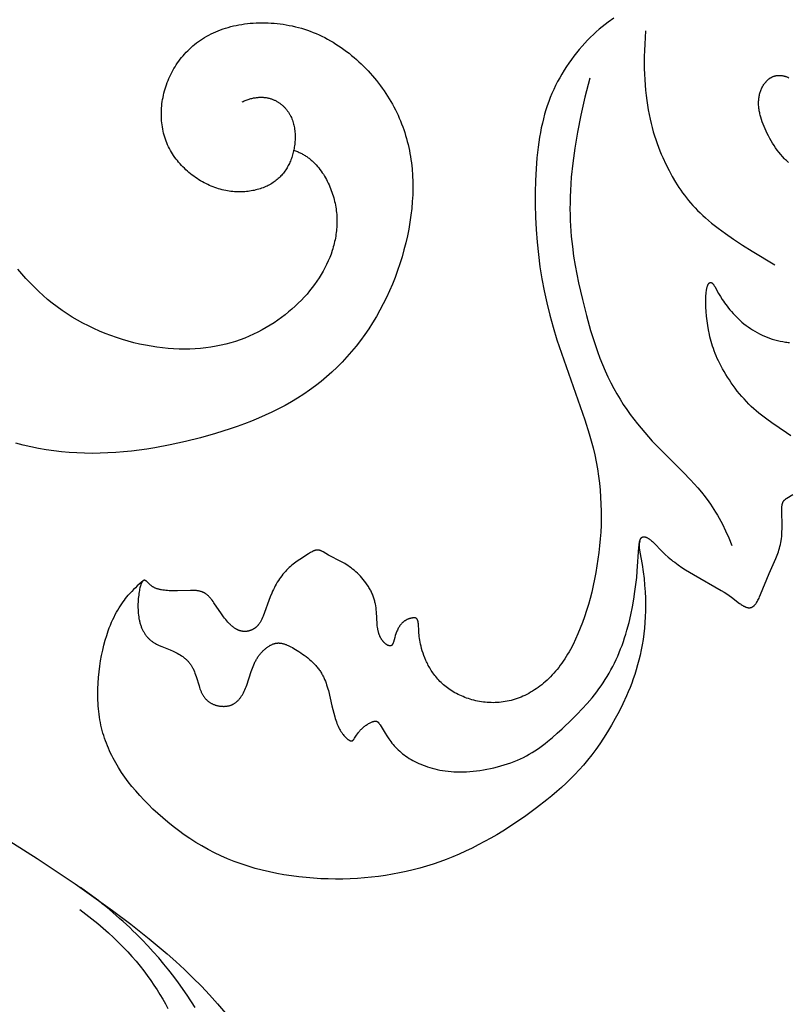
# Model space of a CAD drawing. Extents: x -29 to 206, y -71 to 109.
# Drawn here: x 11 to 39, y -25 to 10 of the extents above; entities that cross this region are included whole.
import ezdxf

# ---------------------------------------------------------------- set-up
doc = ezdxf.new("R2010")
doc.units = 0
doc.header["$MEASUREMENT"] = 0
doc.layers.add('LAYER_03', color=5, linetype='CONTINUOUS')

msp = doc.modelspace()

# ---------------------------------------------------------------- linework, layer by layer
at = {"layer": 'LAYER_03'}
for points in [[(19.177, 7.235), (19.213, 7.252), (19.248, 7.268), (19.284, 7.283), (19.319, 7.296), (19.354, 7.309), (19.389, 7.321), (19.423, 7.333), (19.457, 7.343), (19.491, 7.352), (19.524, 7.361), (19.557, 7.369), (19.59, 7.376), (19.622, 7.382), (19.655, 7.387), (19.687, 7.392), (19.718, 7.395), (19.75, 7.398), (19.78, 7.4), (19.811, 7.402), (19.842, 7.403), (19.872, 7.403), (19.901, 7.402), (19.931, 7.4), (19.96, 7.398), (19.988, 7.395), (20.017, 7.392), (20.045, 7.388), (20.073, 7.383), (20.1, 7.378), (20.127, 7.372), (20.154, 7.365), (20.18, 7.358), (20.206, 7.35), (20.232, 7.342), (20.257, 7.333), (20.282, 7.323), (20.307, 7.313), (20.331, 7.303), (20.355, 7.292), (20.378, 7.28), (20.401, 7.268), (20.424, 7.255), (20.446, 7.242), (20.469, 7.229), (20.49, 7.215), (20.511, 7.201), (20.532, 7.186), (20.553, 7.171), (20.573, 7.155), (20.593, 7.139), (20.612, 7.123), (20.631, 7.106), (20.65, 7.089), (20.668, 7.072), (20.686, 7.054), (20.703, 7.036), (20.72, 7.017), (20.737, 6.999), (20.753, 6.98), (20.769, 6.961), (20.784, 6.941), (20.799, 6.921), (20.813, 6.901), (20.828, 6.881), (20.841, 6.861), (20.854, 6.84), (20.867, 6.819), (20.88, 6.798), (20.892, 6.777), (20.903, 6.756), (20.915, 6.734), (20.926, 6.712), (20.946, 6.668), (20.965, 6.623), (20.982, 6.578), (20.998, 6.532), (21.013, 6.486), (21.026, 6.439), (21.038, 6.392), (21.048, 6.344), (21.057, 6.296), (21.064, 6.248), (21.071, 6.199), (21.075, 6.15), (21.079, 6.101), (21.082, 6.052), (21.083, 6.003), (21.083, 5.954), (21.082, 5.905), (21.08, 5.856), (21.077, 5.806), (21.072, 5.757), (21.067, 5.709), (21.06, 5.66), (21.053, 5.612), (21.045, 5.564), (21.035, 5.516), (21.025, 5.469), (21.014, 5.422), (21.002, 5.375), (20.989, 5.329), (20.976, 5.284), (20.961, 5.239), (20.946, 5.195), (20.93, 5.151), (20.913, 5.108), (20.895, 5.065), (20.876, 5.023), (20.856, 4.982), (20.835, 4.941), (20.813, 4.901), (20.791, 4.862), (20.767, 4.823), (20.742, 4.785), (20.717, 4.748), (20.69, 4.711), (20.662, 4.675), (20.634, 4.64), (20.604, 4.605), (20.573, 4.572), (20.541, 4.539), (20.509, 4.507), (20.475, 4.475), (20.439, 4.445), (20.403, 4.415), (20.366, 4.386), (20.327, 4.358), (20.288, 4.331), (20.247, 4.305), (20.205, 4.28), (20.162, 4.255), (20.117, 4.232), (20.072, 4.209), (20.025, 4.188), (19.977, 4.167), (19.928, 4.148), (19.878, 4.129), (19.827, 4.112), (19.775, 4.095), (19.722, 4.08), (19.668, 4.066), (19.614, 4.053), (19.558, 4.042), (19.502, 4.031), (19.445, 4.022), (19.387, 4.015), (19.328, 4.008), (19.269, 4.003), (19.209, 3.999), (19.148, 3.997), (19.087, 3.996), (19.026, 3.997), (18.964, 3.999), (18.901, 4.003), (18.839, 4.008), (18.775, 4.015), (18.712, 4.024), (18.648, 4.034), (18.584, 4.046), (18.519, 4.059), (18.455, 4.075), (18.39, 4.092), (18.326, 4.111), (18.261, 4.131), (18.196, 4.154), (18.131, 4.178), (18.066, 4.204), (18.002, 4.232), (17.937, 4.262), (17.873, 4.294), (17.809, 4.327), (17.746, 4.361), (17.683, 4.398), (17.621, 4.436), (17.559, 4.475), (17.498, 4.516), (17.438, 4.559), (17.379, 4.603), (17.32, 4.649), (17.263, 4.696), (17.206, 4.744), (17.151, 4.794), (17.097, 4.845), (17.044, 4.898), (16.992, 4.952), (16.941, 5.007), (16.892, 5.063), (16.845, 5.121), (16.799, 5.18), (16.754, 5.24), (16.712, 5.301), (16.671, 5.363), (16.632, 5.426), (16.594, 5.491), (16.559, 5.556), (16.526, 5.622), (16.495, 5.69), (16.465, 5.758), (16.438, 5.827), (16.413, 5.897), (16.39, 5.968), (16.369, 6.04), (16.35, 6.112), (16.333, 6.185), (16.318, 6.258), (16.305, 6.332), (16.294, 6.406), (16.285, 6.481), (16.278, 6.557), (16.273, 6.632), (16.27, 6.708), (16.269, 6.785), (16.27, 6.861), (16.273, 6.938), (16.277, 7.014), (16.284, 7.091), (16.292, 7.168), (16.303, 7.245), (16.315, 7.322), (16.329, 7.398), (16.345, 7.475), (16.363, 7.551), (16.383, 7.627), (16.404, 7.702), (16.428, 7.778), (16.453, 7.853), (16.48, 7.927), (16.509, 8.001), (16.54, 8.074), (16.572, 8.147), (16.607, 8.219), (16.643, 8.29), (16.681, 8.361), (16.72, 8.431), (16.762, 8.5), (16.805, 8.568), (16.85, 8.636), (16.897, 8.702), (16.946, 8.767), (16.997, 8.831), (17.049, 8.895), (17.104, 8.957), (17.16, 9.018), (17.218, 9.077), (17.278, 9.136), (17.34, 9.193), (17.403, 9.248), (17.468, 9.302), (17.536, 9.355), (17.605, 9.407), (17.676, 9.456), (17.749, 9.504), (17.823, 9.551), (17.9, 9.596), (17.978, 9.639), (18.058, 9.68), (18.14, 9.72), (18.224, 9.757), (18.31, 9.793), (18.398, 9.827), (18.488, 9.859), (18.579, 9.889), (18.672, 9.916), (18.767, 9.942), (18.863, 9.966), (18.961, 9.987), (19.06, 10.007), (19.16, 10.024), (19.262, 10.039), (19.364, 10.052), (19.468, 10.062), (19.573, 10.071), (19.678, 10.077), (19.784, 10.081), (19.891, 10.082), (19.999, 10.082), (20.107, 10.078), (20.216, 10.073), (20.325, 10.065), (20.434, 10.055), (20.543, 10.042), (20.653, 10.027), (20.762, 10.009), (20.872, 9.989), (20.981, 9.967), (21.09, 9.941), (21.199, 9.914), (21.307, 9.883), (21.415, 9.85), (21.522, 9.815), (21.629, 9.777), (21.735, 9.736), (21.84, 9.692), (21.944, 9.646), (22.047, 9.597), (22.15, 9.546), (22.251, 9.492), (22.351, 9.436), (22.45, 9.378), (22.549, 9.317), (22.646, 9.254), (22.741, 9.189), (22.836, 9.122), (22.929, 9.053), (23.021, 8.982), (23.112, 8.909), (23.201, 8.834), (23.289, 8.758), (23.376, 8.68), (23.461, 8.6), (23.544, 8.518), (23.626, 8.435), (23.706, 8.351), (23.785, 8.265), (23.861, 8.178), (23.937, 8.09), (24.01, 8), (24.081, 7.909), (24.151, 7.818), (24.219, 7.725), (24.285, 7.631), (24.348, 7.537), (24.41, 7.441), (24.47, 7.345), (24.528, 7.248), (24.583, 7.15), (24.637, 7.052), (24.688, 6.953), (24.737, 6.853), (24.784, 6.753), (24.83, 6.651), (24.873, 6.549), (24.914, 6.447), (24.953, 6.343), (24.99, 6.239), (25.025, 6.135), (25.058, 6.029), (25.089, 5.923), (25.118, 5.816), (25.145, 5.708), (25.17, 5.6), (25.193, 5.491), (25.214, 5.381), (25.233, 5.27), (25.25, 5.159), (25.265, 5.047), (25.279, 4.934), (25.29, 4.821), (25.307, 4.592), (25.316, 4.36), (25.317, 4.125), (25.311, 3.887), (25.297, 3.646), (25.276, 3.402), (25.248, 3.157), (25.212, 2.909), (25.17, 2.661), (25.12, 2.411), (25.063, 2.162), (24.999, 1.912), (24.929, 1.663), (24.852, 1.415), (24.768, 1.168), (24.678, 0.923), (24.581, 0.68), (24.478, 0.44), (24.369, 0.202), (24.253, -0.031), (24.132, -0.261), (24.004, -0.486), (23.871, -0.708), (23.731, -0.925), (23.586, -1.137), (23.435, -1.345), (23.277, -1.548), (23.114, -1.746), (22.946, -1.939), (22.771, -2.126), (22.591, -2.308), (22.405, -2.485), (22.214, -2.656), (22.016, -2.821), (21.814, -2.98), (21.605, -3.133), (21.391, -3.279), (21.172, -3.42), (20.948, -3.554), (20.719, -3.683), (20.485, -3.807), (20.247, -3.924), (20.005, -4.037), (19.759, -4.145), (19.51, -4.248), (19.256, -4.346), (19, -4.439), (18.74, -4.529), (18.214, -4.695), (17.677, -4.847), (17.134, -4.984), (16.584, -5.105), (16.03, -5.209), (15.751, -5.254), (15.472, -5.293), (15.192, -5.327), (14.912, -5.356), (14.631, -5.378), (14.35, -5.395), (14.07, -5.405), (13.79, -5.408), (13.51, -5.404), (13.23, -5.394), (12.952, -5.375), (12.674, -5.35), (12.397, -5.317), (12.121, -5.278), (11.847, -5.231), (11.573, -5.177), (11.302, -5.116), (11.031, -5.048)], [(32.548, 10.25), (32.341, 10.102), (32.236, 10.022), (32.13, 9.938), (32.024, 9.85), (31.918, 9.758), (31.813, 9.662), (31.709, 9.561), (31.606, 9.457), (31.504, 9.349), (31.404, 9.238), (31.305, 9.123), (31.208, 9.005), (31.114, 8.884), (31.021, 8.76), (30.932, 8.633), (30.844, 8.503), (30.76, 8.372), (30.678, 8.238), (30.6, 8.102), (30.526, 7.964), (30.454, 7.824), (30.387, 7.683), (30.323, 7.54), (30.263, 7.395), (30.207, 7.247), (30.154, 7.097), (30.105, 6.945), (30.058, 6.79), (30.015, 6.631), (29.976, 6.469), (29.939, 6.304), (29.906, 6.134), (29.875, 5.961), (29.847, 5.783), (29.823, 5.601), (29.781, 5.223), (29.75, 4.824), (29.729, 4.408), (29.719, 3.979), (29.72, 3.539), (29.732, 3.092), (29.754, 2.642), (29.789, 2.192), (29.834, 1.746), (29.891, 1.306), (29.961, 0.87), (30.042, 0.437), (30.137, 0.004), (30.244, -0.432), (30.366, -0.872), (30.501, -1.319), (31.507, -4.199), (31.662, -4.702), (31.734, -4.955), (31.799, -5.209), (31.859, -5.463), (31.913, -5.717), (31.959, -5.971), (31.998, -6.225), (32.03, -6.479), (32.055, -6.733), (32.074, -6.986), (32.086, -7.238), (32.092, -7.49), (32.092, -7.74), (32.087, -7.99), (32.075, -8.238), (32.059, -8.485), (32.037, -8.731), (32.01, -8.975), (31.978, -9.217), (31.942, -9.458), (31.901, -9.696), (31.856, -9.933), (31.806, -10.166), (31.752, -10.397), (31.695, -10.625), (31.632, -10.849), (31.566, -11.068), (31.496, -11.284), (31.421, -11.494), (31.342, -11.7), (31.259, -11.899), (31.172, -12.093), (31.081, -12.28), (30.985, -12.461), (30.936, -12.548), (30.886, -12.634), (30.835, -12.718), (30.783, -12.8), (30.729, -12.88), (30.675, -12.958), (30.62, -13.034), (30.564, -13.108), (30.506, -13.179), (30.448, -13.249), (30.389, -13.317), (30.329, -13.382), (30.269, -13.445), (30.207, -13.507), (30.145, -13.566), (30.082, -13.623), (30.018, -13.678), (29.954, -13.731), (29.889, -13.782), (29.823, -13.831), (29.757, -13.878), (29.69, -13.922), (29.623, -13.965), (29.555, -14.005), (29.486, -14.044), (29.418, -14.08), (29.348, -14.114), (29.279, -14.146), (29.209, -14.176), (29.139, -14.204), (29.068, -14.23), (28.997, -14.254), (28.926, -14.276), (28.855, -14.295), (28.783, -14.313), (28.712, -14.328), (28.64, -14.341), (28.568, -14.352), (28.496, -14.361), (28.425, -14.369), (28.353, -14.374), (28.281, -14.377), (28.209, -14.378), (28.138, -14.377), (28.067, -14.374), (27.996, -14.37), (27.925, -14.363), (27.855, -14.355), (27.785, -14.345), (27.716, -14.334), (27.648, -14.321), (27.579, -14.306), (27.512, -14.29), (27.445, -14.272), (27.379, -14.253), (27.314, -14.232), (27.25, -14.21), (27.186, -14.186), (27.124, -14.161), (27.062, -14.135), (27.002, -14.108), (26.942, -14.079), (26.884, -14.049), (26.827, -14.018), (26.771, -13.986), (26.717, -13.953), (26.663, -13.918), (26.612, -13.883), (26.561, -13.847), (26.513, -13.81), (26.465, -13.772), (26.419, -13.733), (26.375, -13.693), (26.332, -13.653), (26.291, -13.612), (26.251, -13.57), (26.213, -13.528), (26.175, -13.485), (26.14, -13.442), (26.105, -13.398), (26.072, -13.354), (26.04, -13.31), (26.009, -13.265), (25.98, -13.22), (25.952, -13.175), (25.925, -13.13), (25.899, -13.084), (25.874, -13.039), (25.851, -12.994), (25.828, -12.948), (25.807, -12.903), (25.786, -12.858), (25.749, -12.769), (25.715, -12.681), (25.684, -12.595), (25.658, -12.511), (25.634, -12.43), (25.614, -12.351), (25.596, -12.275), (25.581, -12.203), (25.569, -12.133), (25.558, -12.066), (25.55, -12.002), (25.543, -11.941), (25.538, -11.883), (25.53, -11.776), (25.518, -11.563), (25.515, -11.529), (25.514, -11.513), (25.512, -11.498), (25.51, -11.484), (25.507, -11.471), (25.505, -11.458), (25.502, -11.446), (25.499, -11.435), (25.497, -11.43), (25.496, -11.424), (25.494, -11.419), (25.492, -11.414), (25.49, -11.41), (25.489, -11.405), (25.487, -11.401), (25.485, -11.396), (25.483, -11.392), (25.48, -11.388), (25.478, -11.384), (25.476, -11.381), (25.474, -11.377), (25.471, -11.374), (25.469, -11.37), (25.466, -11.367), (25.465, -11.366), (25.464, -11.364), (25.462, -11.363), (25.461, -11.361), (25.46, -11.36), (25.458, -11.358), (25.457, -11.357), (25.455, -11.356), (25.454, -11.355), (25.452, -11.353), (25.451, -11.352), (25.45, -11.351), (25.448, -11.35), (25.447, -11.349), (25.445, -11.348), (25.443, -11.347), (25.442, -11.346), (25.44, -11.345), (25.439, -11.344), (25.437, -11.343), (25.435, -11.342), (25.434, -11.341), (25.432, -11.34), (25.43, -11.339), (25.427, -11.338), (25.423, -11.336), (25.42, -11.335), (25.416, -11.334), (25.412, -11.332), (25.408, -11.331), (25.404, -11.331), (25.4, -11.33), (25.396, -11.329), (25.392, -11.328), (25.388, -11.328), (25.383, -11.327), (25.379, -11.327), (25.374, -11.327), (25.37, -11.326), (25.365, -11.326), (25.355, -11.326), (25.345, -11.327), (25.335, -11.327), (25.324, -11.328), (25.313, -11.329), (25.302, -11.331), (25.29, -11.332), (25.278, -11.334), (25.266, -11.337), (25.253, -11.339), (25.241, -11.342), (25.228, -11.346), (25.215, -11.349), (25.201, -11.353), (25.188, -11.357), (25.174, -11.362), (25.161, -11.367), (25.147, -11.372), (25.133, -11.378), (25.119, -11.384), (25.106, -11.39), (25.092, -11.397), (25.078, -11.404), (25.064, -11.412), (25.05, -11.42), (25.037, -11.428), (25.023, -11.437), (25.009, -11.446), (24.996, -11.456), (24.983, -11.466), (24.97, -11.477), (24.957, -11.488), (24.944, -11.499), (24.932, -11.511), (24.92, -11.523), (24.908, -11.536), (24.896, -11.549), (24.885, -11.563), (24.874, -11.577), (24.863, -11.591), (24.853, -11.606), (24.842, -11.621), (24.832, -11.636), (24.823, -11.652), (24.813, -11.668), (24.795, -11.7), (24.778, -11.733), (24.761, -11.767), (24.746, -11.8), (24.732, -11.834), (24.718, -11.868), (24.705, -11.901), (24.683, -11.966), (24.664, -12.028), (24.616, -12.201), (24.61, -12.22), (24.604, -12.238), (24.601, -12.246), (24.598, -12.254), (24.595, -12.262), (24.591, -12.269), (24.59, -12.272), (24.588, -12.276), (24.586, -12.279), (24.584, -12.282), (24.583, -12.285), (24.581, -12.288), (24.579, -12.291), (24.577, -12.294), (24.575, -12.297), (24.573, -12.299), (24.571, -12.302), (24.568, -12.304), (24.566, -12.307), (24.564, -12.309), (24.562, -12.311), (24.559, -12.313), (24.558, -12.314), (24.557, -12.315), (24.556, -12.316), (24.554, -12.317), (24.553, -12.318), (24.552, -12.319), (24.551, -12.32), (24.549, -12.321), (24.548, -12.321), (24.547, -12.322), (24.545, -12.323), (24.544, -12.324), (24.543, -12.324), (24.541, -12.325), (24.54, -12.326), (24.538, -12.326), (24.537, -12.327), (24.535, -12.328), (24.534, -12.328), (24.532, -12.329), (24.529, -12.33), (24.526, -12.331), (24.523, -12.331), (24.52, -12.332), (24.517, -12.333), (24.513, -12.333), (24.51, -12.334), (24.506, -12.334), (24.503, -12.334), (24.499, -12.334), (24.496, -12.334), (24.492, -12.334), (24.489, -12.334), (24.485, -12.334), (24.481, -12.333), (24.477, -12.333), (24.473, -12.332), (24.469, -12.332), (24.465, -12.331), (24.462, -12.33), (24.457, -12.329), (24.453, -12.328), (24.449, -12.327), (24.445, -12.326), (24.441, -12.324), (24.437, -12.323), (24.433, -12.321), (24.428, -12.319), (24.42, -12.316), (24.411, -12.312), (24.402, -12.307), (24.393, -12.302), (24.384, -12.297), (24.375, -12.291), (24.365, -12.285), (24.356, -12.279), (24.347, -12.272), (24.337, -12.265), (24.328, -12.257), (24.318, -12.249), (24.309, -12.24), (24.299, -12.231), (24.289, -12.222), (24.28, -12.212), (24.27, -12.201), (24.26, -12.191), (24.251, -12.18), (24.241, -12.168), (24.232, -12.156), (24.222, -12.143), (24.213, -12.13), (24.204, -12.117), (24.194, -12.103), (24.185, -12.089), (24.177, -12.074), (24.168, -12.058), (24.159, -12.043), (24.151, -12.026), (24.142, -12.009), (24.134, -11.992), (24.126, -11.974), (24.119, -11.955), (24.111, -11.936), (24.104, -11.917), (24.097, -11.896), (24.091, -11.876), (24.084, -11.854), (24.078, -11.833), (24.072, -11.81), (24.067, -11.787), (24.062, -11.763), (24.057, -11.739), (24.053, -11.714), (24.049, -11.689), (24.045, -11.663), (24.039, -11.609), (24.034, -11.553), (24.007, -11.108), (24.001, -11.039), (23.993, -10.969), (23.982, -10.899), (23.97, -10.828), (23.963, -10.793), (23.955, -10.757), (23.946, -10.722), (23.936, -10.686), (23.926, -10.651), (23.915, -10.615), (23.903, -10.58), (23.89, -10.544), (23.876, -10.509), (23.861, -10.474), (23.846, -10.439), (23.83, -10.404), (23.813, -10.369), (23.795, -10.335), (23.776, -10.301), (23.757, -10.267), (23.737, -10.233), (23.717, -10.199), (23.674, -10.133), (23.629, -10.068), (23.582, -10.005), (23.532, -9.943), (23.482, -9.883), (23.429, -9.825), (23.376, -9.769), (23.321, -9.716), (23.265, -9.665), (23.209, -9.616), (23.152, -9.57), (23.094, -9.527), (23.037, -9.486), (22.979, -9.447), (22.922, -9.411), (22.865, -9.376), (22.753, -9.313), (22.281, -9.066), (22.091, -8.955), (22.065, -8.941), (22.039, -8.928), (22.026, -8.922), (22.014, -8.916), (22.002, -8.911), (21.99, -8.906), (21.978, -8.902), (21.966, -8.898), (21.96, -8.897), (21.954, -8.895), (21.948, -8.894), (21.942, -8.892), (21.936, -8.891), (21.931, -8.89), (21.925, -8.889), (21.919, -8.888), (21.913, -8.888), (21.907, -8.887), (21.901, -8.887), (21.895, -8.887), (21.889, -8.886), (21.883, -8.886), (21.877, -8.887), (21.871, -8.887), (21.865, -8.887), (21.859, -8.888), (21.853, -8.889), (21.847, -8.89), (21.841, -8.891), (21.835, -8.892), (21.829, -8.893), (21.823, -8.894), (21.817, -8.896), (21.81, -8.897), (21.798, -8.901), (21.785, -8.905), (21.772, -8.91), (21.759, -8.915), (21.746, -8.92), (21.732, -8.926), (21.719, -8.933), (21.691, -8.947), (21.661, -8.963), (21.631, -8.98), (21.567, -9.019), (21.251, -9.226), (21.159, -9.29), (21.064, -9.359), (21.016, -9.397), (20.967, -9.435), (20.919, -9.476), (20.872, -9.518), (20.824, -9.563), (20.777, -9.609), (20.731, -9.657), (20.687, -9.707), (20.643, -9.76), (20.6, -9.814), (20.559, -9.87), (20.519, -9.928), (20.48, -9.987), (20.442, -10.048), (20.405, -10.11), (20.37, -10.173), (20.336, -10.237), (20.303, -10.302), (20.271, -10.367), (20.241, -10.433), (20.184, -10.566), (19.933, -11.261), (19.91, -11.317), (19.885, -11.37), (19.873, -11.396), (19.86, -11.421), (19.847, -11.446), (19.833, -11.47), (19.819, -11.493), (19.805, -11.516), (19.79, -11.538), (19.774, -11.559), (19.766, -11.569), (19.758, -11.579), (19.75, -11.589), (19.742, -11.599), (19.733, -11.608), (19.724, -11.618), (19.716, -11.627), (19.707, -11.636), (19.698, -11.645), (19.688, -11.653), (19.679, -11.661), (19.669, -11.669), (19.66, -11.677), (19.65, -11.685), (19.64, -11.693), (19.63, -11.7), (19.62, -11.707), (19.61, -11.714), (19.6, -11.72), (19.589, -11.727), (19.579, -11.733), (19.568, -11.739), (19.557, -11.745), (19.546, -11.75), (19.535, -11.756), (19.524, -11.761), (19.513, -11.766), (19.502, -11.77), (19.491, -11.775), (19.48, -11.779), (19.468, -11.783), (19.457, -11.787), (19.445, -11.79), (19.434, -11.794), (19.422, -11.797), (19.41, -11.8), (19.399, -11.802), (19.387, -11.805), (19.375, -11.807), (19.363, -11.809), (19.351, -11.81), (19.339, -11.812), (19.327, -11.813), (19.315, -11.814), (19.303, -11.815), (19.291, -11.815), (19.279, -11.815), (19.267, -11.815), (19.255, -11.815), (19.242, -11.815), (19.23, -11.814), (19.218, -11.813), (19.206, -11.812), (19.194, -11.81), (19.181, -11.808), (19.169, -11.806), (19.157, -11.804), (19.145, -11.802), (19.133, -11.799), (19.12, -11.796), (19.108, -11.793), (19.096, -11.789), (19.084, -11.785), (19.072, -11.781), (19.06, -11.777), (19.048, -11.772), (19.036, -11.767), (19.024, -11.762), (19.012, -11.757), (19, -11.751), (18.989, -11.745), (18.977, -11.739), (18.965, -11.733), (18.954, -11.726), (18.93, -11.712), (18.907, -11.697), (18.885, -11.682), (18.862, -11.665), (18.84, -11.647), (18.817, -11.629), (18.795, -11.61), (18.773, -11.591), (18.752, -11.57), (18.73, -11.549), (18.709, -11.528), (18.667, -11.483), (18.626, -11.436), (18.585, -11.388), (18.546, -11.338), (18.507, -11.287), (18.432, -11.184), (18.161, -10.782), (18.129, -10.736), (18.096, -10.692), (18.063, -10.651), (18.046, -10.63), (18.03, -10.611), (18.013, -10.592), (17.995, -10.573), (17.978, -10.555), (17.96, -10.538), (17.942, -10.521), (17.924, -10.506), (17.905, -10.49), (17.886, -10.476), (17.867, -10.462), (17.857, -10.456), (17.847, -10.449), (17.838, -10.443), (17.828, -10.437), (17.817, -10.431), (17.807, -10.426), (17.797, -10.42), (17.786, -10.415), (17.776, -10.41), (17.765, -10.405), (17.754, -10.401), (17.744, -10.397), (17.733, -10.392), (17.722, -10.388), (17.699, -10.381), (17.676, -10.374), (17.653, -10.368), (17.63, -10.363), (17.606, -10.358), (17.582, -10.354), (17.557, -10.35), (17.532, -10.347), (17.507, -10.344), (17.481, -10.342), (17.429, -10.339), (17.376, -10.337), (17.322, -10.337), (16.854, -10.351), (16.732, -10.353), (16.611, -10.351), (16.551, -10.349), (16.493, -10.346), (16.435, -10.341), (16.379, -10.335), (16.325, -10.329), (16.272, -10.32), (16.246, -10.315), (16.222, -10.31), (16.197, -10.305), (16.173, -10.299), (16.15, -10.292), (16.128, -10.285), (16.106, -10.278), (16.085, -10.27), (16.065, -10.262), (16.045, -10.253), (16.026, -10.244), (16.008, -10.235), (15.99, -10.225), (15.974, -10.215), (15.957, -10.205), (15.942, -10.194), (15.927, -10.184), (15.912, -10.173), (15.898, -10.162), (15.885, -10.151), (15.86, -10.129), (15.748, -10.022), (15.739, -10.015), (15.731, -10.008), (15.727, -10.005), (15.723, -10.002), (15.719, -9.999), (15.715, -9.996), (15.711, -9.993), (15.707, -9.991), (15.703, -9.989), (15.7, -9.986), (15.698, -9.985), (15.696, -9.984), (15.694, -9.984), (15.692, -9.983), (15.69, -9.982), (15.688, -9.981), (15.686, -9.981), (15.684, -9.98), (15.683, -9.979), (15.681, -9.979), (15.679, -9.978), (15.677, -9.978), (15.675, -9.977), (15.673, -9.977), (15.671, -9.977), (15.67, -9.976), (15.668, -9.976), (15.666, -9.976), (15.664, -9.976), (15.662, -9.976), (15.66, -9.976), (15.659, -9.976), (15.657, -9.976), (15.655, -9.976), (15.653, -9.976), (15.651, -9.977), (15.65, -9.977), (15.648, -9.977), (15.646, -9.978), (15.644, -9.978), (15.642, -9.978), (15.641, -9.979), (15.639, -9.98), (15.637, -9.98), (15.635, -9.981), (15.634, -9.982), (15.632, -9.982), (15.63, -9.983), (15.628, -9.984), (15.627, -9.985), (15.625, -9.986), (15.623, -9.987), (15.621, -9.988), (15.62, -9.989), (15.618, -9.991), (15.616, -9.992), (15.615, -9.993), (15.613, -9.994), (15.611, -9.996), (15.609, -9.997), (15.608, -9.999), (15.606, -10), (15.603, -10.004), (15.599, -10.007), (15.596, -10.011), (15.593, -10.014), (15.59, -10.019), (15.586, -10.023), (15.583, -10.027), (15.58, -10.032), (15.577, -10.037), (15.573, -10.042), (15.57, -10.047), (15.567, -10.053), (15.564, -10.059), (15.561, -10.065), (15.555, -10.077), (15.549, -10.091), (15.543, -10.105), (15.537, -10.12), (15.531, -10.136), (15.526, -10.153), (15.52, -10.171), (15.509, -10.209), (15.499, -10.25), (15.489, -10.296), (15.479, -10.344), (15.47, -10.396), (15.462, -10.451), (15.454, -10.509), (15.447, -10.569), (15.441, -10.631), (15.436, -10.695), (15.432, -10.76), (15.429, -10.826), (15.428, -10.893), (15.428, -10.961), (15.43, -11.028), (15.433, -11.096), (15.438, -11.163), (15.445, -11.229), (15.454, -11.294), (15.465, -11.358), (15.471, -11.389), (15.478, -11.42), (15.485, -11.451), (15.492, -11.481), (15.501, -11.511), (15.509, -11.54), (15.518, -11.569), (15.528, -11.598), (15.538, -11.626), (15.548, -11.653), (15.559, -11.681), (15.571, -11.707), (15.583, -11.734), (15.595, -11.76), (15.608, -11.785), (15.621, -11.81), (15.635, -11.834), (15.649, -11.858), (15.663, -11.882), (15.678, -11.905), (15.693, -11.927), (15.709, -11.949), (15.725, -11.97), (15.741, -11.991), (15.758, -12.011), (15.775, -12.031), (15.793, -12.05), (15.811, -12.069), (15.83, -12.087), (15.848, -12.104), (15.867, -12.121), (15.887, -12.137), (15.907, -12.153), (15.927, -12.168), (15.947, -12.183), (15.968, -12.197), (15.989, -12.211), (16.011, -12.224), (16.032, -12.237), (16.054, -12.25), (16.099, -12.274), (16.145, -12.297), (16.191, -12.319), (16.287, -12.361), (16.588, -12.483), (16.691, -12.528), (16.743, -12.551), (16.794, -12.576), (16.844, -12.602), (16.894, -12.63), (16.944, -12.659), (16.992, -12.689), (17.015, -12.705), (17.039, -12.721), (17.062, -12.738), (17.084, -12.755), (17.107, -12.772), (17.129, -12.79), (17.15, -12.809), (17.171, -12.828), (17.192, -12.847), (17.212, -12.867), (17.231, -12.888), (17.25, -12.909), (17.269, -12.931), (17.287, -12.953), (17.304, -12.976), (17.321, -13), (17.337, -13.024), (17.352, -13.049), (17.367, -13.074), (17.382, -13.1), (17.395, -13.126), (17.409, -13.153), (17.421, -13.18), (17.434, -13.207), (17.457, -13.263), (17.479, -13.32), (17.5, -13.378), (17.519, -13.436), (17.624, -13.777), (17.641, -13.829), (17.659, -13.88), (17.677, -13.928), (17.697, -13.974), (17.707, -13.997), (17.717, -14.018), (17.728, -14.04), (17.738, -14.06), (17.749, -14.08), (17.76, -14.1), (17.772, -14.119), (17.784, -14.138), (17.796, -14.156), (17.808, -14.173), (17.821, -14.19), (17.833, -14.207), (17.847, -14.223), (17.86, -14.239), (17.874, -14.254), (17.888, -14.269), (17.903, -14.283), (17.918, -14.297), (17.933, -14.31), (17.949, -14.323), (17.965, -14.336), (17.981, -14.348), (17.998, -14.36), (18.015, -14.371), (18.033, -14.382), (18.051, -14.392), (18.069, -14.402), (18.088, -14.412), (18.108, -14.421), (18.127, -14.43), (18.147, -14.439), (18.168, -14.447), (18.189, -14.454), (18.21, -14.462), (18.232, -14.468), (18.253, -14.475), (18.275, -14.48), (18.298, -14.486), (18.32, -14.49), (18.343, -14.495), (18.365, -14.499), (18.388, -14.502), (18.411, -14.505), (18.434, -14.507), (18.457, -14.508), (18.48, -14.509), (18.504, -14.51), (18.527, -14.51), (18.55, -14.509), (18.573, -14.508), (18.596, -14.506), (18.618, -14.503), (18.641, -14.5), (18.664, -14.496), (18.686, -14.492), (18.708, -14.486), (18.73, -14.481), (18.751, -14.474), (18.772, -14.467), (18.783, -14.463), (18.793, -14.459), (18.804, -14.454), (18.814, -14.45), (18.824, -14.445), (18.834, -14.44), (18.844, -14.435), (18.854, -14.43), (18.874, -14.419), (18.893, -14.408), (18.912, -14.396), (18.93, -14.383), (18.949, -14.369), (18.967, -14.355), (18.984, -14.34), (19.002, -14.324), (19.019, -14.308), (19.035, -14.291), (19.052, -14.274), (19.068, -14.256), (19.084, -14.237), (19.099, -14.218), (19.114, -14.198), (19.129, -14.177), (19.144, -14.156), (19.158, -14.135), (19.172, -14.113), (19.186, -14.09), (19.199, -14.067), (19.212, -14.043), (19.225, -14.019), (19.25, -13.968), (19.274, -13.916), (19.297, -13.862), (19.318, -13.806), (19.339, -13.749), (19.498, -13.256), (19.52, -13.194), (19.543, -13.132), (19.567, -13.071), (19.592, -13.011), (19.619, -12.952), (19.633, -12.923), (19.648, -12.895), (19.663, -12.867), (19.679, -12.839), (19.695, -12.812), (19.712, -12.785), (19.729, -12.759), (19.746, -12.733), (19.764, -12.708), (19.782, -12.684), (19.8, -12.659), (19.819, -12.636), (19.838, -12.613), (19.858, -12.59), (19.877, -12.568), (19.897, -12.547), (19.917, -12.526), (19.937, -12.506), (19.958, -12.486), (19.978, -12.467), (19.999, -12.449), (20.02, -12.431), (20.041, -12.414), (20.062, -12.398), (20.083, -12.382), (20.104, -12.367), (20.125, -12.353), (20.146, -12.34), (20.167, -12.327), (20.188, -12.315), (20.209, -12.304), (20.23, -12.293), (20.251, -12.284), (20.272, -12.275), (20.292, -12.267), (20.313, -12.26), (20.323, -12.257), (20.333, -12.254), (20.343, -12.251), (20.353, -12.248), (20.363, -12.246), (20.373, -12.243), (20.383, -12.241), (20.393, -12.239), (20.403, -12.238), (20.414, -12.236), (20.424, -12.235), (20.434, -12.234), (20.444, -12.233), (20.454, -12.232), (20.464, -12.232), (20.474, -12.231), (20.484, -12.231), (20.494, -12.231), (20.505, -12.232), (20.515, -12.232), (20.525, -12.233), (20.535, -12.234), (20.546, -12.235), (20.556, -12.236), (20.577, -12.239), (20.598, -12.243), (20.619, -12.247), (20.641, -12.252), (20.663, -12.258), (20.685, -12.265), (20.708, -12.272), (20.73, -12.28), (20.754, -12.289), (20.777, -12.299), (20.801, -12.309), (20.826, -12.32), (20.876, -12.344), (20.928, -12.37), (20.983, -12.399), (21.04, -12.431), (21.099, -12.466), (21.159, -12.503), (21.221, -12.542), (21.284, -12.583), (21.347, -12.627), (21.41, -12.673), (21.474, -12.72), (21.536, -12.77), (21.598, -12.821), (21.658, -12.874), (21.716, -12.929), (21.773, -12.985), (21.8, -13.013), (21.826, -13.042), (21.852, -13.072), (21.877, -13.101), (21.902, -13.131), (21.925, -13.161), (21.947, -13.191), (21.969, -13.222), (21.99, -13.253), (22.01, -13.284), (22.029, -13.315), (22.047, -13.347), (22.065, -13.379), (22.082, -13.411), (22.098, -13.443), (22.114, -13.476), (22.128, -13.508), (22.143, -13.541), (22.17, -13.607), (22.194, -13.674), (22.217, -13.741), (22.238, -13.809), (22.258, -13.877), (22.277, -13.945), (22.406, -14.496), (22.471, -14.761), (22.507, -14.888), (22.525, -14.949), (22.545, -15.008), (22.565, -15.066), (22.586, -15.122), (22.608, -15.177), (22.631, -15.229), (22.655, -15.278), (22.68, -15.326), (22.706, -15.371), (22.732, -15.414), (22.759, -15.455), (22.786, -15.493), (22.813, -15.528), (22.84, -15.561), (22.854, -15.577), (22.867, -15.592), (22.88, -15.606), (22.894, -15.62), (22.907, -15.633), (22.92, -15.645), (22.932, -15.657), (22.945, -15.668), (22.957, -15.678), (22.969, -15.688), (22.981, -15.697), (22.992, -15.705), (23.004, -15.713), (23.014, -15.72), (23.025, -15.726), (23.03, -15.729), (23.035, -15.732), (23.04, -15.734), (23.045, -15.737), (23.05, -15.739), (23.054, -15.741), (23.059, -15.743), (23.063, -15.745), (23.068, -15.746), (23.072, -15.747), (23.076, -15.749), (23.081, -15.75), (23.085, -15.751), (23.089, -15.751), (23.091, -15.752), (23.093, -15.752), (23.095, -15.752), (23.097, -15.752), (23.098, -15.752), (23.1, -15.753), (23.102, -15.753), (23.104, -15.753), (23.106, -15.753), (23.108, -15.753), (23.11, -15.753), (23.111, -15.752), (23.113, -15.752), (23.115, -15.752), (23.117, -15.752), (23.118, -15.752), (23.12, -15.751), (23.122, -15.751), (23.123, -15.751), (23.125, -15.75), (23.127, -15.75), (23.128, -15.75), (23.13, -15.749), (23.132, -15.749), (23.133, -15.748), (23.135, -15.748), (23.137, -15.747), (23.138, -15.746), (23.14, -15.746), (23.141, -15.745), (23.143, -15.744), (23.144, -15.743), (23.146, -15.743), (23.147, -15.742), (23.149, -15.741), (23.15, -15.74), (23.153, -15.738), (23.156, -15.736), (23.159, -15.734), (23.162, -15.732), (23.165, -15.73), (23.168, -15.728), (23.17, -15.725), (23.173, -15.722), (23.176, -15.72), (23.179, -15.717), (23.181, -15.714), (23.184, -15.711), (23.189, -15.705), (23.195, -15.698), (23.2, -15.691), (23.205, -15.684), (23.21, -15.676), (23.221, -15.66), (23.293, -15.546), (23.322, -15.504), (23.353, -15.46), (23.37, -15.437), (23.388, -15.415), (23.406, -15.392), (23.426, -15.37), (23.446, -15.348), (23.468, -15.326), (23.49, -15.304), (23.514, -15.282), (23.538, -15.261), (23.564, -15.241), (23.59, -15.221), (23.617, -15.202), (23.644, -15.183), (23.672, -15.165), (23.7, -15.148), (23.727, -15.132), (23.755, -15.118), (23.781, -15.104), (23.808, -15.091), (23.833, -15.08), (23.858, -15.069), (23.87, -15.065), (23.881, -15.061), (23.893, -15.057), (23.904, -15.053), (23.914, -15.05), (23.924, -15.047), (23.934, -15.045), (23.944, -15.043), (23.948, -15.042), (23.953, -15.042), (23.957, -15.041), (23.961, -15.04), (23.966, -15.04), (23.97, -15.04), (23.974, -15.04), (23.978, -15.04), (23.982, -15.04), (23.986, -15.04), (23.99, -15.04), (23.993, -15.041), (23.997, -15.041), (23.999, -15.042), (24.001, -15.042), (24.003, -15.042), (24.004, -15.043), (24.006, -15.043), (24.008, -15.044), (24.01, -15.044), (24.012, -15.045), (24.013, -15.045), (24.015, -15.046), (24.017, -15.047), (24.019, -15.047), (24.02, -15.048), (24.022, -15.049), (24.024, -15.05), (24.026, -15.051), (24.029, -15.052), (24.032, -15.054), (24.036, -15.056), (24.039, -15.058), (24.043, -15.061), (24.046, -15.063), (24.049, -15.066), (24.053, -15.068), (24.056, -15.071), (24.059, -15.074), (24.063, -15.078), (24.066, -15.081), (24.069, -15.084), (24.073, -15.088), (24.076, -15.092), (24.083, -15.1), (24.09, -15.109), (24.097, -15.118), (24.105, -15.128), (24.12, -15.151), (24.136, -15.176), (24.32, -15.478), (24.382, -15.574), (24.45, -15.675), (24.487, -15.726), (24.526, -15.777), (24.566, -15.829), (24.608, -15.88), (24.651, -15.931), (24.697, -15.98), (24.744, -16.029), (24.793, -16.077), (24.844, -16.124), (24.896, -16.17), (24.951, -16.214), (25.007, -16.258), (25.065, -16.3), (25.126, -16.341), (25.188, -16.381), (25.253, -16.42), (25.319, -16.458), (25.388, -16.494), (25.458, -16.529), (25.531, -16.563), (25.607, -16.595), (25.684, -16.626), (25.764, -16.656), (25.846, -16.684), (25.93, -16.711), (26.017, -16.736), (26.106, -16.759), (26.198, -16.78), (26.291, -16.8), (26.388, -16.817), (26.486, -16.832), (26.587, -16.844), (26.691, -16.854), (26.797, -16.862), (26.906, -16.866), (27.017, -16.868), (27.13, -16.867), (27.246, -16.863), (27.364, -16.856), (27.485, -16.845), (27.608, -16.832), (27.731, -16.815), (27.856, -16.796), (27.982, -16.773), (28.108, -16.748), (28.233, -16.72), (28.359, -16.689), (28.483, -16.655), (28.606, -16.619), (28.728, -16.579), (28.848, -16.538), (28.965, -16.493), (29.08, -16.447), (29.191, -16.397), (29.299, -16.346), (29.404, -16.292), (29.507, -16.235), (29.606, -16.176), (29.703, -16.116), (29.798, -16.052), (29.891, -15.987), (29.983, -15.92), (30.073, -15.851), (30.162, -15.779), (30.339, -15.631), (30.514, -15.476), (30.691, -15.314), (31.052, -14.97), (31.234, -14.789), (31.414, -14.6), (31.592, -14.404), (31.764, -14.202), (31.848, -14.098), (31.931, -13.992), (32.011, -13.884), (32.089, -13.774), (32.165, -13.663), (32.238, -13.549), (32.31, -13.434), (32.378, -13.317), (32.445, -13.198), (32.509, -13.077), (32.57, -12.955), (32.63, -12.83), (32.687, -12.704), (32.741, -12.577), (32.794, -12.447), (32.844, -12.316), (32.891, -12.183), (32.936, -12.049), (32.979, -11.913), (33.02, -11.775), (33.094, -11.496), (33.16, -11.214), (33.217, -10.932), (33.266, -10.654), (33.307, -10.382), (33.342, -10.121), (33.37, -9.873), (33.391, -9.642), (33.448, -8.783), (33.454, -8.725), (33.46, -8.672), (33.464, -8.647), (33.468, -8.623), (33.472, -8.601), (33.477, -8.58), (33.482, -8.56), (33.484, -8.551), (33.487, -8.542), (33.49, -8.533), (33.493, -8.525), (33.496, -8.516), (33.499, -8.509), (33.502, -8.501), (33.506, -8.494), (33.509, -8.487), (33.513, -8.48), (33.516, -8.474), (33.518, -8.471), (33.52, -8.468), (33.522, -8.465), (33.524, -8.462), (33.526, -8.46), (33.528, -8.457), (33.53, -8.454), (33.532, -8.452), (33.534, -8.449), (33.537, -8.447), (33.539, -8.445), (33.541, -8.442), (33.543, -8.44), (33.545, -8.438), (33.548, -8.436), (33.55, -8.434), (33.552, -8.432), (33.555, -8.431), (33.557, -8.429), (33.56, -8.427), (33.562, -8.426), (33.564, -8.424), (33.567, -8.423), (33.569, -8.421), (33.572, -8.42), (33.574, -8.419), (33.577, -8.418), (33.58, -8.416), (33.582, -8.415), (33.585, -8.414), (33.588, -8.413), (33.59, -8.413), (33.593, -8.412), (33.596, -8.411), (33.599, -8.41), (33.601, -8.41), (33.604, -8.409), (33.607, -8.409), (33.61, -8.409), (33.613, -8.408), (33.616, -8.408), (33.619, -8.408), (33.622, -8.408), (33.625, -8.407), (33.628, -8.407), (33.631, -8.408), (33.634, -8.408), (33.637, -8.408), (33.64, -8.408), (33.643, -8.408), (33.646, -8.409), (33.649, -8.409), (33.656, -8.41), (33.662, -8.411), (33.669, -8.413), (33.675, -8.414), (33.682, -8.416), (33.689, -8.419), (33.696, -8.421), (33.703, -8.424), (33.71, -8.426), (33.717, -8.429), (33.724, -8.433), (33.731, -8.436), (33.739, -8.44), (33.754, -8.448), (33.769, -8.457), (33.784, -8.466), (33.8, -8.477), (33.816, -8.488), (33.832, -8.499), (33.849, -8.512), (33.865, -8.525), (33.9, -8.554), (33.935, -8.585), (33.971, -8.618), (34.302, -8.95), (34.4, -9.044), (34.504, -9.139), (34.56, -9.187), (34.617, -9.235), (34.676, -9.282), (34.737, -9.329), (34.864, -9.422), (34.996, -9.513), (35.132, -9.602), (35.409, -9.772), (36.412, -10.34), (36.514, -10.402), (36.611, -10.464), (36.7, -10.526), (36.784, -10.587), (37.069, -10.805), (37.1, -10.828), (37.13, -10.849), (37.16, -10.869), (37.19, -10.887), (37.204, -10.895), (37.218, -10.903), (37.233, -10.911), (37.247, -10.918), (37.261, -10.924), (37.275, -10.93), (37.288, -10.936), (37.302, -10.941), (37.315, -10.945), (37.329, -10.949), (37.335, -10.951), (37.342, -10.953), (37.349, -10.955), (37.355, -10.956), (37.362, -10.957), (37.368, -10.958), (37.375, -10.96), (37.381, -10.96), (37.387, -10.961), (37.394, -10.962), (37.4, -10.962), (37.406, -10.963), (37.413, -10.963), (37.419, -10.963), (37.425, -10.963), (37.431, -10.962), (37.438, -10.962), (37.444, -10.961), (37.45, -10.961), (37.456, -10.96), (37.462, -10.959), (37.468, -10.958), (37.474, -10.956), (37.48, -10.955), (37.486, -10.953), (37.492, -10.951), (37.498, -10.949), (37.503, -10.947), (37.509, -10.945), (37.515, -10.942), (37.521, -10.94), (37.526, -10.937), (37.532, -10.934), (37.538, -10.931), (37.543, -10.928), (37.549, -10.924), (37.555, -10.921), (37.56, -10.917), (37.566, -10.913), (37.571, -10.909), (37.577, -10.904), (37.582, -10.9), (37.588, -10.895), (37.593, -10.89), (37.598, -10.885), (37.604, -10.88), (37.609, -10.875), (37.614, -10.869), (37.625, -10.857), (37.635, -10.845), (37.645, -10.832), (37.655, -10.819), (37.665, -10.804), (37.675, -10.79), (37.685, -10.774), (37.695, -10.758), (37.715, -10.725), (37.734, -10.69), (37.753, -10.653), (37.772, -10.614), (37.79, -10.574), (37.827, -10.49), (38.133, -9.73), (38.374, -9.19), (38.423, -9.072), (38.446, -9.012), (38.468, -8.95), (38.489, -8.887), (38.508, -8.823), (38.526, -8.757), (38.543, -8.689), (38.557, -8.62), (38.569, -8.55), (38.579, -8.477), (38.587, -8.404), (38.593, -8.329), (38.598, -8.254), (38.602, -8.103), (38.592, -7.404), (38.594, -7.361), (38.597, -7.323), (38.598, -7.305), (38.6, -7.288), (38.603, -7.271), (38.605, -7.256), (38.608, -7.241), (38.611, -7.227), (38.615, -7.214), (38.617, -7.207), (38.619, -7.201), (38.621, -7.195), (38.623, -7.189), (38.625, -7.183), (38.627, -7.178), (38.63, -7.172), (38.632, -7.167), (38.635, -7.161), (38.637, -7.156), (38.64, -7.151), (38.643, -7.146), (38.646, -7.141), (38.649, -7.136), (38.652, -7.131), (38.655, -7.127), (38.659, -7.122), (38.662, -7.118), (38.666, -7.113), (38.669, -7.109), (38.673, -7.105), (38.677, -7.1), (38.681, -7.096), (38.685, -7.092), (38.693, -7.084), (38.702, -7.076), (38.711, -7.068), (38.721, -7.06), (38.731, -7.052), (38.753, -7.036), (38.776, -7.019), (38.986, -6.883)], [(33.692, 9.789), (33.659, 9.316), (33.649, 9.088), (33.643, 8.866), (33.641, 8.65), (33.643, 8.44), (33.648, 8.235), (33.658, 8.035), (33.671, 7.841), (33.687, 7.652), (33.707, 7.468), (33.73, 7.289), (33.756, 7.115), (33.785, 6.945), (33.816, 6.78), (33.85, 6.619), (33.887, 6.463), (33.926, 6.311), (33.967, 6.163), (34.011, 6.019), (34.056, 5.879), (34.104, 5.742), (34.153, 5.61), (34.203, 5.48), (34.255, 5.354), (34.309, 5.232), (34.419, 4.996), (34.533, 4.771), (34.65, 4.557), (34.769, 4.353), (34.83, 4.254), (34.892, 4.156), (34.956, 4.061), (35.022, 3.967), (35.09, 3.874), (35.16, 3.782), (35.233, 3.691), (35.31, 3.6), (35.389, 3.51), (35.472, 3.421), (35.559, 3.331), (35.65, 3.241), (35.746, 3.151), (35.846, 3.061), (35.952, 2.969), (36.063, 2.877), (36.301, 2.689), (36.565, 2.495), (36.856, 2.293), (37.177, 2.083), (37.529, 1.861), (38.338, 1.379)], [(38.831, 5.052), (38.794, 5.086), (38.758, 5.121), (38.722, 5.156), (38.687, 5.192), (38.619, 5.267), (38.553, 5.343), (38.489, 5.422), (38.428, 5.503), (38.369, 5.585), (38.312, 5.669), (38.258, 5.753), (38.207, 5.838), (38.158, 5.924), (38.111, 6.01), (38.067, 6.096), (38.026, 6.182), (37.987, 6.267), (37.951, 6.351), (37.917, 6.434), (37.887, 6.517), (37.859, 6.599), (37.835, 6.681), (37.813, 6.761), (37.804, 6.801), (37.795, 6.841), (37.787, 6.88), (37.78, 6.919), (37.774, 6.958), (37.769, 6.997), (37.765, 7.035), (37.761, 7.074), (37.758, 7.112), (37.757, 7.149), (37.756, 7.187), (37.756, 7.224), (37.757, 7.261), (37.759, 7.297), (37.763, 7.334), (37.767, 7.37), (37.772, 7.405), (37.778, 7.441), (37.785, 7.476), (37.793, 7.511), (37.802, 7.545), (37.812, 7.579), (37.823, 7.612), (37.835, 7.645), (37.848, 7.678), (37.862, 7.71), (37.876, 7.741), (37.892, 7.771), (37.908, 7.801), (37.925, 7.83), (37.943, 7.858), (37.962, 7.886), (37.972, 7.899), (37.982, 7.912), (37.992, 7.925), (38.002, 7.937), (38.013, 7.95), (38.023, 7.962), (38.034, 7.974), (38.045, 7.986), (38.056, 7.997), (38.068, 8.008), (38.079, 8.019), (38.091, 8.029), (38.103, 8.04), (38.115, 8.049), (38.127, 8.059), (38.14, 8.068), (38.152, 8.078), (38.165, 8.086), (38.178, 8.095), (38.191, 8.103), (38.204, 8.11), (38.217, 8.118), (38.231, 8.125), (38.244, 8.132), (38.258, 8.138), (38.272, 8.144), (38.286, 8.15), (38.3, 8.155), (38.315, 8.16), (38.329, 8.165), (38.344, 8.169), (38.359, 8.173), (38.374, 8.176), (38.389, 8.179), (38.404, 8.181), (38.419, 8.184), (38.434, 8.185), (38.45, 8.187), (38.465, 8.188), (38.481, 8.188), (38.497, 8.188), (38.513, 8.188), (38.529, 8.188), (38.545, 8.187), (38.561, 8.185), (38.577, 8.183), (38.594, 8.181), (38.61, 8.179), (38.627, 8.176), (38.643, 8.172), (38.66, 8.169), (38.677, 8.165), (38.693, 8.16), (38.71, 8.156), (38.727, 8.151), (38.744, 8.145), (38.778, 8.133), (38.812, 8.12), (38.846, 8.106)], [(31.682, 8.088), (31.507, 7.401), (31.36, 6.755), (31.24, 6.146), (31.144, 5.574), (31.071, 5.036), (31.019, 4.529), (30.987, 4.052), (30.978, 3.824), (30.972, 3.602), (30.971, 3.387), (30.974, 3.177), (30.98, 2.974), (30.989, 2.776), (31.017, 2.395), (31.056, 2.032), (31.103, 1.686), (31.158, 1.353), (31.282, 0.722), (31.416, 0.124), (31.559, -0.444), (31.711, -0.984), (31.791, -1.244), (31.874, -1.496), (31.96, -1.742), (32.05, -1.98), (32.142, -2.212), (32.238, -2.437), (32.337, -2.655), (32.44, -2.867), (32.546, -3.073), (32.657, -3.271), (32.772, -3.464), (32.89, -3.651), (33.011, -3.831), (33.136, -4.007), (33.264, -4.177), (33.394, -4.343), (33.526, -4.504), (33.66, -4.662), (33.933, -4.965), (34.21, -5.256), (35.04, -6.083), (35.31, -6.36), (35.443, -6.504), (35.575, -6.654), (35.705, -6.81), (35.834, -6.974), (35.961, -7.147), (36.024, -7.238), (36.087, -7.331), (36.149, -7.427), (36.211, -7.526), (36.272, -7.629), (36.332, -7.735), (36.392, -7.845), (36.452, -7.958), (36.57, -8.197), (36.685, -8.453), (36.798, -8.728)], [(21.03, 5.491), (21.064, 5.481), (21.097, 5.47), (21.131, 5.458), (21.163, 5.446), (21.196, 5.433), (21.228, 5.419), (21.26, 5.405), (21.291, 5.39), (21.322, 5.374), (21.353, 5.358), (21.383, 5.341), (21.413, 5.323), (21.442, 5.305), (21.471, 5.286), (21.5, 5.267), (21.528, 5.247), (21.556, 5.226), (21.584, 5.205), (21.611, 5.184), (21.638, 5.162), (21.665, 5.139), (21.691, 5.116), (21.742, 5.068), (21.792, 5.019), (21.84, 4.968), (21.887, 4.915), (21.932, 4.86), (21.976, 4.804), (22.018, 4.747), (22.059, 4.688), (22.098, 4.629), (22.136, 4.568), (22.172, 4.506), (22.207, 4.443), (22.24, 4.379), (22.272, 4.315), (22.302, 4.25), (22.33, 4.185), (22.357, 4.119), (22.383, 4.052), (22.407, 3.986), (22.429, 3.919), (22.45, 3.852), (22.47, 3.786), (22.488, 3.719), (22.504, 3.652), (22.519, 3.586), (22.532, 3.519), (22.544, 3.453), (22.554, 3.386), (22.563, 3.32), (22.571, 3.254), (22.577, 3.188), (22.581, 3.122), (22.584, 3.056), (22.586, 2.99), (22.587, 2.924), (22.586, 2.858), (22.583, 2.793), (22.58, 2.727), (22.575, 2.662), (22.569, 2.597), (22.561, 2.531), (22.552, 2.467), (22.542, 2.402), (22.531, 2.337), (22.518, 2.273), (22.504, 2.208), (22.489, 2.144), (22.473, 2.08), (22.455, 2.016), (22.437, 1.953), (22.417, 1.889), (22.374, 1.763), (22.326, 1.637), (22.274, 1.512), (22.217, 1.388), (22.156, 1.266), (22.09, 1.144), (22.02, 1.023), (21.946, 0.903), (21.867, 0.785), (21.784, 0.668), (21.697, 0.552), (21.605, 0.437), (21.51, 0.324), (21.41, 0.213), (21.306, 0.103), (21.197, -0.006), (21.085, -0.112), (20.968, -0.217), (20.848, -0.32), (20.723, -0.421), (20.595, -0.52), (20.462, -0.615), (20.326, -0.708), (20.186, -0.798), (20.043, -0.885), (19.895, -0.968), (19.745, -1.047), (19.59, -1.123), (19.433, -1.194), (19.271, -1.261), (19.107, -1.323), (18.939, -1.38), (18.768, -1.432), (18.594, -1.479), (18.417, -1.521), (18.237, -1.557), (18.054, -1.588), (17.869, -1.613), (17.681, -1.633), (17.491, -1.647), (17.298, -1.656), (17.104, -1.659), (16.907, -1.657), (16.709, -1.648), (16.509, -1.634), (16.307, -1.614), (16.104, -1.589), (15.9, -1.557), (15.694, -1.52), (15.488, -1.476), (15.28, -1.427), (15.073, -1.372), (14.866, -1.311), (14.659, -1.244), (14.453, -1.172), (14.248, -1.093), (14.045, -1.01), (13.843, -0.92), (13.644, -0.826), (13.448, -0.725), (13.255, -0.619), (13.065, -0.508), (12.879, -0.392), (12.697, -0.27), (12.52, -0.143), (12.347, -0.01), (12.179, 0.127), (12.016, 0.269), (11.856, 0.416), (11.7, 0.568), (11.548, 0.724), (11.399, 0.885), (11.252, 1.049), (11.109, 1.218)], [(38.918, -4.776), (38.762, -4.666), (38.234, -4.309), (38.047, -4.176), (37.859, -4.035), (37.766, -3.96), (37.673, -3.883), (37.582, -3.803), (37.491, -3.72), (37.403, -3.634), (37.317, -3.545), (37.232, -3.453), (37.15, -3.36), (37.069, -3.264), (36.991, -3.167), (36.916, -3.068), (36.843, -2.969), (36.772, -2.869), (36.704, -2.768), (36.639, -2.668), (36.577, -2.568), (36.518, -2.468), (36.462, -2.37), (36.409, -2.272), (36.36, -2.177), (36.313, -2.083), (36.27, -1.991), (36.231, -1.901), (36.194, -1.812), (36.16, -1.724), (36.128, -1.637), (36.099, -1.552), (36.073, -1.467), (36.048, -1.384), (36.026, -1.3), (36.006, -1.218), (35.987, -1.135), (35.955, -0.971), (35.928, -0.805), (35.905, -0.639), (35.887, -0.474), (35.873, -0.311), (35.863, -0.153), (35.858, -0.002), (35.858, 0.139), (35.86, 0.205), (35.863, 0.268), (35.867, 0.328), (35.872, 0.384), (35.879, 0.436), (35.882, 0.46), (35.886, 0.483), (35.891, 0.506), (35.895, 0.527), (35.9, 0.547), (35.905, 0.567), (35.91, 0.585), (35.916, 0.602), (35.921, 0.618), (35.927, 0.634), (35.93, 0.641), (35.933, 0.648), (35.936, 0.655), (35.94, 0.661), (35.943, 0.667), (35.946, 0.673), (35.949, 0.679), (35.953, 0.685), (35.956, 0.69), (35.959, 0.695), (35.963, 0.699), (35.966, 0.704), (35.97, 0.708), (35.972, 0.71), (35.974, 0.712), (35.975, 0.714), (35.977, 0.716), (35.979, 0.717), (35.981, 0.719), (35.983, 0.721), (35.984, 0.722), (35.986, 0.724), (35.988, 0.725), (35.99, 0.727), (35.992, 0.728), (35.994, 0.729), (35.996, 0.73), (35.997, 0.731), (35.999, 0.732), (36.001, 0.733), (36.003, 0.734), (36.005, 0.735), (36.007, 0.736), (36.009, 0.737), (36.011, 0.737), (36.013, 0.738), (36.015, 0.739), (36.017, 0.739), (36.018, 0.74), (36.02, 0.74), (36.022, 0.74), (36.024, 0.74), (36.026, 0.741), (36.028, 0.741), (36.03, 0.741), (36.032, 0.741), (36.034, 0.741), (36.036, 0.74), (36.038, 0.74), (36.04, 0.74), (36.042, 0.74), (36.044, 0.739), (36.046, 0.739), (36.048, 0.738), (36.05, 0.738), (36.052, 0.737), (36.054, 0.736), (36.056, 0.735), (36.058, 0.735), (36.06, 0.734), (36.062, 0.733), (36.064, 0.732), (36.066, 0.731), (36.068, 0.729), (36.07, 0.728), (36.072, 0.727), (36.074, 0.725), (36.076, 0.724), (36.078, 0.723), (36.08, 0.721), (36.082, 0.719), (36.086, 0.716), (36.09, 0.712), (36.095, 0.708), (36.099, 0.704), (36.103, 0.7), (36.107, 0.695), (36.111, 0.69), (36.115, 0.685), (36.124, 0.674), (36.132, 0.663), (36.141, 0.65), (36.15, 0.636), (36.159, 0.622), (36.178, 0.591), (36.319, 0.341), (36.38, 0.237), (36.451, 0.126), (36.49, 0.067), (36.532, 0.007), (36.576, -0.055), (36.623, -0.117), (36.673, -0.18), (36.725, -0.244), (36.78, -0.308), (36.837, -0.372), (36.897, -0.437), (36.959, -0.5), (37.023, -0.563), (37.09, -0.625), (37.159, -0.687), (37.231, -0.746), (37.305, -0.804), (37.381, -0.861), (37.46, -0.915), (37.541, -0.967), (37.623, -1.017), (37.708, -1.064), (37.794, -1.109), (37.882, -1.152), (37.971, -1.192), (38.062, -1.229), (38.154, -1.263), (38.247, -1.295), (38.341, -1.323), (38.436, -1.348), (38.531, -1.37), (38.627, -1.389), (38.675, -1.397), (38.723, -1.405), (38.772, -1.411), (38.82, -1.417), (38.868, -1.421)], [(33.473, -8.892), (33.524, -9.155), (33.568, -9.413), (33.604, -9.665), (33.634, -9.912), (33.657, -10.154), (33.674, -10.39), (33.684, -10.622), (33.688, -10.848), (33.687, -11.069), (33.679, -11.285), (33.667, -11.496), (33.649, -11.703), (33.627, -11.904), (33.6, -12.102), (33.569, -12.294), (33.533, -12.482), (33.494, -12.666), (33.451, -12.845), (33.405, -13.021), (33.355, -13.192), (33.303, -13.359), (33.248, -13.522), (33.19, -13.681), (33.13, -13.836), (33.068, -13.987), (33.005, -14.135), (32.873, -14.419), (32.738, -14.69), (32.6, -14.948), (32.461, -15.193), (32.322, -15.427), (32.182, -15.649), (32.04, -15.861), (31.897, -16.064), (31.753, -16.257), (31.606, -16.443), (31.457, -16.621), (31.305, -16.793), (31.15, -16.959), (30.992, -17.12), (30.83, -17.276), (30.665, -17.429), (30.495, -17.579), (30.321, -17.727), (30.143, -17.874), (29.771, -18.165), (29.381, -18.451), (28.974, -18.73), (28.553, -18.999), (28.337, -19.128), (28.118, -19.255), (27.897, -19.377), (27.673, -19.495), (27.446, -19.609), (27.217, -19.719), (26.986, -19.823), (26.754, -19.921), (26.52, -20.014), (26.284, -20.101), (26.046, -20.183), (25.807, -20.259), (25.567, -20.329), (25.324, -20.393), (25.08, -20.452), (24.834, -20.504), (24.587, -20.552), (24.337, -20.593), (24.086, -20.629), (23.833, -20.659), (23.578, -20.684), (23.322, -20.702), (23.063, -20.715), (22.802, -20.723), (22.54, -20.725), (22.276, -20.721), (22.011, -20.711), (21.745, -20.695), (21.479, -20.673), (21.213, -20.645), (20.947, -20.61), (20.682, -20.569), (20.419, -20.521), (20.158, -20.467), (19.898, -20.406), (19.641, -20.338), (19.388, -20.262), (19.137, -20.18), (18.891, -20.09), (18.648, -19.993), (18.411, -19.888), (18.178, -19.777), (17.95, -19.658), (17.727, -19.534), (17.509, -19.403), (17.296, -19.268), (17.089, -19.127), (16.888, -18.982), (16.692, -18.834), (16.502, -18.681), (16.318, -18.526), (16.141, -18.368), (15.969, -18.207), (15.804, -18.045), (15.646, -17.882), (15.494, -17.718), (15.349, -17.553), (15.212, -17.388), (15.081, -17.221), (14.957, -17.054), (14.84, -16.886), (14.73, -16.716), (14.678, -16.631), (14.628, -16.545), (14.579, -16.458), (14.533, -16.371), (14.488, -16.284), (14.445, -16.196), (14.404, -16.108), (14.365, -16.019), (14.327, -15.929), (14.292, -15.839), (14.258, -15.748), (14.227, -15.656), (14.197, -15.564), (14.169, -15.471), (14.143, -15.377), (14.119, -15.282), (14.097, -15.187), (14.077, -15.091), (14.059, -14.993), (14.043, -14.895), (14.029, -14.797), (14.017, -14.697), (14.007, -14.596), (13.998, -14.495), (13.992, -14.394), (13.987, -14.292), (13.982, -14.087), (13.985, -13.881), (13.993, -13.676), (14.008, -13.471), (14.028, -13.268), (14.054, -13.068), (14.085, -12.871), (14.12, -12.677), (14.16, -12.488), (14.204, -12.305), (14.252, -12.128), (14.304, -11.958), (14.358, -11.796), (14.398, -11.688), (14.438, -11.585), (14.48, -11.486), (14.523, -11.39), (14.567, -11.298), (14.611, -11.21), (14.657, -11.126), (14.702, -11.045), (14.749, -10.967), (14.796, -10.893), (14.843, -10.822), (14.89, -10.754), (14.938, -10.69), (14.985, -10.629), (15.033, -10.57), (15.08, -10.515)], [(10.441, -19.133), (11.806, -19.987), (13.166, -20.894), (14.511, -21.853), (15.176, -22.352), (15.831, -22.868), (16.474, -23.408), (16.789, -23.688), (17.101, -23.975), (17.407, -24.271), (17.709, -24.575), (18.005, -24.889), (18.295, -25.213), (18.578, -25.548)], [(13.331, -21.824), (13.556, -21.989), (13.772, -22.155), (13.979, -22.323), (14.179, -22.491), (14.37, -22.66), (14.553, -22.83), (14.729, -23), (14.898, -23.17), (15.059, -23.341), (15.213, -23.512), (15.361, -23.683), (15.502, -23.854), (15.636, -24.025), (15.764, -24.196), (15.887, -24.367), (16.003, -24.537), (16.114, -24.706), (16.219, -24.875), (16.319, -25.043), (16.414, -25.211), (16.504, -25.377)], [(17.492, -25.342), (17.198, -24.898), (16.881, -24.451), (16.713, -24.228), (16.539, -24.004), (16.359, -23.782), (16.173, -23.56), (15.98, -23.34), (15.782, -23.123), (15.577, -22.907), (15.367, -22.695)]]:
    msp.add_lwpolyline(points, dxfattribs=at)
for centre, radius, start, end in [((34.179, -8.745), 0.721, 165.8446, 191.7008), ((18.505, -13.492), 4.539, 129.6085, 139.0029), ((4.603, -33.612), 15.331, 45.4075, 55.1712)]:
    msp.add_arc(centre, radius, start, end, dxfattribs=at)

doc.saveas('drawing.dxf')
